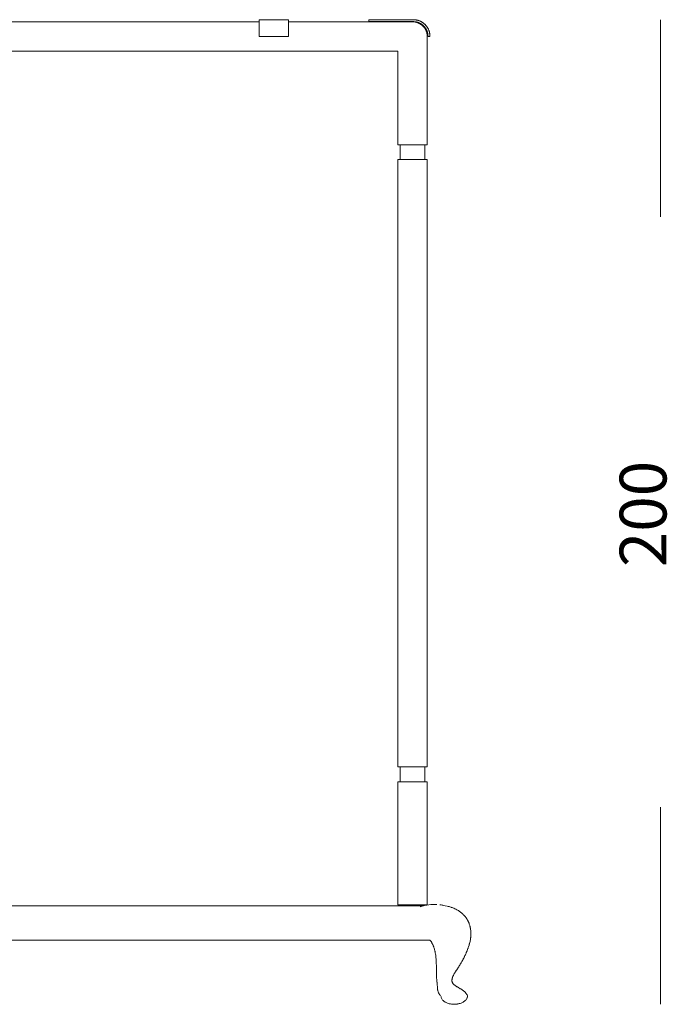
# Model space of a CAD drawing. Units: centimetres. Extents: x -3 to 154, y 9 to 120.
# Drawn here: x 28 to 59, y 73 to 120 of the extents above; entities that cross this region are included whole.
import ezdxf

# ---------------------------------------------------------------- set-up
doc = ezdxf.new("R2010")
doc.units = ezdxf.units.CM
doc.header["$MEASUREMENT"] = 0
doc.layers.add('Livello 1', color=7, linetype='Continuous', true_color=0x000000)
doc.styles.add('Arial Normale', font='txt')

# ---------------------------------------------------------------- blocks, each defined once
blk = doc.blocks.new('block 49')
at = {"layer": 'Livello 1', "color": 250, "lineweight": 20, "true_color": 0x231f20}
for points in [[(6.418, 119.795), (39.272, 119.795)], [(39.272, 119.795), (39.272, 119.892), (39.272, 119.893), (39.272, 119.893), (39.272, 119.893)], [(40.689, 119.893), (39.272, 119.893)], [(39.272, 119.09), (39.272, 119.795)], [(40.689, 119.795), (40.689, 119.892), (40.689, 119.892), (40.689, 119.892), (40.689, 119.892), (40.689, 119.892), (40.689, 119.892), (40.689, 119.892), (40.689, 119.892), (40.689, 119.892), (40.689, 119.892), (40.689, 119.892), (40.689, 119.892), (40.689, 119.893), (40.689, 119.893), (40.689, 119.893), (40.689, 119.893), (40.689, 119.893), (40.689, 119.893), (40.689, 119.893), (40.689, 119.893), (40.689, 119.893), (40.689, 119.893), (40.689, 119.893), (40.689, 119.893), (40.689, 119.893), (40.689, 119.893), (40.689, 119.893), (40.689, 119.893), (40.689, 119.893), (40.689, 119.893), (40.689, 119.893), (40.689, 119.893), (40.689, 119.893), (40.689, 119.893), (40.689, 119.893), (40.689, 119.893), (40.689, 119.893), (40.689, 119.893), (40.689, 119.893), (40.689, 119.893), (40.689, 119.893), (40.689, 119.893), (40.689, 119.893), (40.689, 119.893), (40.689, 119.893), (40.689, 119.893), (40.689, 119.893), (40.689, 119.893), (40.689, 119.893), (40.689, 119.893), (40.689, 119.893), (40.689, 119.893), (40.689, 119.893), (40.689, 119.893), (40.689, 119.893), (40.689, 119.893), (40.689, 119.893), (40.689, 119.893), (40.689, 119.893), (40.689, 119.893), (40.689, 119.893), (40.689, 119.893)], [(40.689, 119.09), (40.689, 119.795)], [(40.689, 119.795), (46.644, 119.795)], [(44.554, 119.798), (44.554, 119.893)], [(44.554, 119.893), (46.68, 119.893)], [(46.68, 119.798), (44.554, 119.798)], [(47.352, 119.056), (47.352, 119.074), (47.352, 119.092), (47.352, 119.11), (47.351, 119.128), (47.35, 119.146), (47.348, 119.164), (47.346, 119.182), (47.343, 119.199), (47.34, 119.217), (47.337, 119.234), (47.333, 119.252), (47.329, 119.269), (47.324, 119.286), (47.319, 119.303), (47.313, 119.32), (47.307, 119.337), (47.3, 119.353), (47.294, 119.369), (47.286, 119.386), (47.279, 119.402), (47.27, 119.417), (47.262, 119.433), (47.253, 119.448), (47.244, 119.464), (47.234, 119.479), (47.224, 119.493), (47.214, 119.508), (47.203, 119.522), (47.192, 119.536), (47.18, 119.55), (47.168, 119.563), (47.156, 119.577), (47.143, 119.589), (47.13, 119.602), (47.117, 119.614), (47.104, 119.626), (47.09, 119.637), (47.076, 119.648), (47.062, 119.659), (47.047, 119.669), (47.032, 119.679), (47.017, 119.689), (47.002, 119.698), (46.986, 119.707), (46.971, 119.715), (46.955, 119.723), (46.939, 119.731), (46.922, 119.738), (46.906, 119.745), (46.889, 119.751), (46.872, 119.757), (46.855, 119.763), (46.838, 119.768), (46.821, 119.773), (46.803, 119.777), (46.786, 119.781), (46.768, 119.784), (46.751, 119.787), (46.733, 119.789), (46.715, 119.792), (46.698, 119.793), (46.68, 119.794), (46.662, 119.795), (46.644, 119.795)], [(46.68, 119.893), (46.7, 119.892), (46.719, 119.892), (46.739, 119.89), (46.759, 119.889), (46.779, 119.886), (46.798, 119.884), (46.818, 119.881), (46.837, 119.877), (46.856, 119.873), (46.875, 119.868), (46.894, 119.863), (46.913, 119.858), (46.932, 119.852), (46.95, 119.846), (46.969, 119.839), (46.987, 119.831), (47.005, 119.824), (47.023, 119.816), (47.04, 119.807), (47.058, 119.798), (47.075, 119.789), (47.092, 119.779), (47.109, 119.768), (47.125, 119.758), (47.141, 119.747), (47.157, 119.735), (47.173, 119.723), (47.189, 119.711), (47.204, 119.698), (47.219, 119.685), (47.233, 119.671), (47.247, 119.657), (47.261, 119.643), (47.275, 119.629), (47.288, 119.614), (47.301, 119.599), (47.313, 119.583), (47.325, 119.567), (47.337, 119.551), (47.348, 119.535), (47.358, 119.519), (47.369, 119.502), (47.379, 119.485), (47.388, 119.468), (47.397, 119.45), (47.406, 119.433), (47.414, 119.415), (47.421, 119.397), (47.429, 119.379), (47.436, 119.36), (47.442, 119.342), (47.448, 119.323), (47.453, 119.304), (47.458, 119.285), (47.463, 119.266), (47.467, 119.247), (47.471, 119.228), (47.474, 119.208), (47.476, 119.189), (47.479, 119.169), (47.48, 119.149), (47.482, 119.129), (47.482, 119.11), (47.483, 119.09)], [(47.388, 119.09), (47.388, 119.107), (47.387, 119.125), (47.386, 119.142), (47.385, 119.16), (47.383, 119.177), (47.38, 119.194), (47.378, 119.211), (47.374, 119.229), (47.371, 119.245), (47.367, 119.262), (47.362, 119.279), (47.358, 119.296), (47.352, 119.312), (47.347, 119.329), (47.341, 119.345), (47.334, 119.361), (47.327, 119.377), (47.32, 119.392), (47.313, 119.408), (47.305, 119.423), (47.296, 119.438), (47.288, 119.453), (47.279, 119.468), (47.269, 119.483), (47.259, 119.497), (47.249, 119.511), (47.239, 119.525), (47.228, 119.539), (47.216, 119.552), (47.205, 119.565), (47.193, 119.578), (47.181, 119.591), (47.168, 119.603), (47.155, 119.615), (47.142, 119.626), (47.129, 119.638), (47.115, 119.649), (47.101, 119.659), (47.087, 119.669), (47.073, 119.679), (47.058, 119.689), (47.043, 119.698), (47.028, 119.706), (47.013, 119.715), (46.998, 119.723), (46.982, 119.73), (46.967, 119.737), (46.951, 119.744), (46.935, 119.751), (46.919, 119.757), (46.902, 119.762), (46.886, 119.767), (46.869, 119.772), (46.852, 119.777), (46.835, 119.781), (46.819, 119.784), (46.801, 119.788), (46.784, 119.79), (46.767, 119.793), (46.75, 119.795), (46.732, 119.796), (46.715, 119.797), (46.697, 119.798), (46.68, 119.798)], [(40.689, 119.09), (39.272, 119.09)], [(47.352, 119.056), (47.352, 113.891)], [(47.483, 119.09), (47.388, 119.09)], [(45.936, 118.378), (-0.28, 118.378)], [(45.936, 113.891), (45.936, 118.378)], [(45.936, 113.891), (45.936, 113.891), (45.936, 113.891), (45.936, 113.891), (45.936, 113.891), (45.936, 113.891), (45.936, 113.891), (45.936, 113.891), (45.936, 113.891), (45.936, 113.891), (45.936, 113.891), (45.936, 113.891), (45.936, 113.891), (45.936, 113.891), (45.936, 113.891), (45.936, 113.891), (45.936, 113.891), (45.936, 113.891), (45.936, 113.891), (45.936, 113.891), (45.936, 113.891), (45.936, 113.891), (45.936, 113.891), (45.936, 113.891), (45.936, 113.891), (45.936, 113.891), (45.936, 113.891), (45.936, 113.891), (45.936, 113.891), (45.936, 113.891), (45.936, 113.891), (45.936, 113.891), (45.936, 113.891), (45.936, 113.891), (45.936, 113.891), (45.936, 113.891), (45.936, 113.891), (45.936, 113.891), (45.936, 113.891), (45.936, 113.891), (45.936, 113.891), (45.936, 113.891), (45.936, 113.891), (45.936, 113.891), (45.936, 113.891), (45.936, 113.891), (45.936, 113.891), (45.936, 113.891), (45.936, 113.891), (45.936, 113.891), (45.936, 113.891), (45.936, 113.891), (45.936, 113.891), (45.936, 113.891), (45.936, 113.891), (45.936, 113.891), (45.936, 113.891), (45.936, 113.891), (45.936, 113.891), (45.936, 113.891), (45.936, 113.891), (45.936, 113.891), (45.936, 113.891), (45.936, 113.891), (45.936, 113.891), (45.936, 113.891), (45.936, 113.891), (45.936, 113.891), (45.936, 113.891), (45.936, 113.891), (45.936, 113.891), (45.936, 113.891), (45.936, 113.891), (45.936, 113.891), (45.936, 113.891), (45.936, 113.891), (46.052, 113.891)], [(46.052, 113.183), (46.052, 113.891)], [(46.052, 113.891), (47.236, 113.891)], [(47.236, 113.891), (47.236, 113.183)], [(47.236, 113.891), (47.352, 113.891), (47.352, 113.891), (47.352, 113.891), (47.352, 113.891), (47.352, 113.891), (47.352, 113.891), (47.352, 113.891), (47.352, 113.891), (47.352, 113.891), (47.352, 113.891), (47.352, 113.891), (47.352, 113.891), (47.352, 113.891), (47.352, 113.891), (47.352, 113.891), (47.352, 113.891), (47.352, 113.891), (47.352, 113.891), (47.352, 113.891), (47.352, 113.891), (47.352, 113.891), (47.352, 113.891), (47.352, 113.891), (47.352, 113.891), (47.352, 113.891), (47.352, 113.891), (47.352, 113.891), (47.352, 113.891), (47.352, 113.891), (47.352, 113.891), (47.352, 113.891), (47.352, 113.891), (47.352, 113.891), (47.352, 113.891), (47.352, 113.891), (47.352, 113.891), (47.352, 113.891), (47.352, 113.891), (47.352, 113.891), (47.352, 113.891), (47.352, 113.891), (47.352, 113.891), (47.352, 113.891), (47.352, 113.891), (47.352, 113.891), (47.352, 113.891), (47.352, 113.891), (47.352, 113.891), (47.352, 113.891), (47.352, 113.891), (47.352, 113.891), (47.352, 113.891), (47.352, 113.891), (47.352, 113.891), (47.352, 113.891), (47.352, 113.891), (47.352, 113.891), (47.352, 113.891), (47.352, 113.891), (47.352, 113.891), (47.352, 113.891), (47.352, 113.891), (47.352, 113.891), (47.352, 113.891), (47.352, 113.891), (47.352, 113.891), (47.352, 113.891), (47.352, 113.891), (47.352, 113.891), (47.352, 113.891), (47.352, 113.891), (47.352, 113.891), (47.352, 113.891), (47.352, 113.891), (47.352, 113.891)], [(46.052, 113.183), (45.936, 113.183), (45.936, 113.183), (45.936, 113.183), (45.936, 113.183), (45.936, 113.183), (45.936, 113.183), (45.936, 113.183), (45.936, 113.183), (45.936, 113.183), (45.936, 113.183), (45.936, 113.183), (45.936, 113.183), (45.936, 113.183), (45.936, 113.183), (45.936, 113.183), (45.936, 113.183), (45.936, 113.183), (45.936, 113.183), (45.936, 113.183), (45.936, 113.183), (45.936, 113.183), (45.936, 113.183), (45.936, 113.183), (45.936, 113.183), (45.936, 113.183), (45.936, 113.183), (45.936, 113.183), (45.936, 113.183), (45.936, 113.183), (45.936, 113.183), (45.936, 113.183), (45.936, 113.183), (45.936, 113.183), (45.936, 113.183), (45.936, 113.183), (45.936, 113.183), (45.936, 113.183), (45.936, 113.183), (45.936, 113.183), (45.936, 113.183), (45.936, 113.183), (45.936, 113.183), (45.936, 113.183), (45.936, 113.183), (45.936, 113.183), (45.936, 113.183), (45.936, 113.183), (45.936, 113.183), (45.936, 113.183), (45.936, 113.183), (45.936, 113.183), (45.936, 113.183), (45.936, 113.183), (45.936, 113.183)], [(45.936, 84.018), (45.936, 113.183)], [(47.236, 113.183), (46.052, 113.183)], [(47.27, 113.183), (47.236, 113.183)], [(47.352, 113.183), (47.352, 113.183), (47.352, 113.183), (47.27, 113.183)], [(47.352, 113.183), (47.352, 84.018)], [(47.236, 84.018), (46.052, 84.018)], [(46.052, 83.31), (46.052, 84.018)], [(47.236, 84.018), (47.236, 83.31)], [(47.27, 84.018), (47.236, 84.018)], [(47.352, 84.018), (47.352, 84.018), (47.352, 84.018), (47.27, 84.018)], [(45.936, 83.31), (45.936, 83.31), (45.936, 83.31), (45.936, 83.31), (45.936, 83.31), (45.936, 83.31), (45.936, 83.31), (45.936, 83.31), (45.936, 83.31), (45.936, 83.31), (45.936, 83.31), (45.936, 83.31), (45.936, 83.31), (45.936, 83.31), (45.936, 83.31), (45.936, 83.31), (45.936, 83.31), (45.936, 83.31), (45.936, 83.31), (45.936, 83.31), (45.936, 83.31), (45.936, 83.31), (45.936, 83.31), (45.936, 83.31), (45.936, 83.31), (45.936, 83.31), (45.936, 83.31), (45.936, 83.31), (45.936, 83.31), (45.936, 83.31), (45.936, 83.31), (45.936, 83.31), (45.936, 83.31), (45.936, 83.31), (45.936, 83.31), (45.936, 83.31), (45.936, 83.31), (45.936, 83.31), (45.936, 83.31), (45.936, 83.31), (45.936, 83.31), (45.936, 83.31), (45.936, 83.31), (45.936, 83.31), (45.936, 83.31), (45.936, 83.31), (45.936, 83.31), (45.936, 83.31), (45.936, 83.31), (45.936, 83.31), (45.936, 83.31), (45.936, 83.31), (45.936, 83.31), (45.936, 83.31), (45.936, 83.31), (45.936, 83.31), (45.936, 83.31), (45.936, 83.31), (45.936, 83.31), (45.936, 83.31), (45.936, 83.31), (45.936, 83.31), (45.936, 83.31), (45.936, 83.31), (45.936, 83.31), (45.936, 83.31), (45.936, 83.31), (45.936, 83.31), (45.936, 83.31), (45.936, 83.31), (45.936, 83.31), (45.936, 83.31), (45.936, 83.31), (45.936, 83.31), (45.936, 83.31), (45.936, 83.31), (46.052, 83.31)], [(45.936, 77.406), (45.936, 83.31)], [(46.052, 83.31), (47.236, 83.31)], [(47.236, 83.31), (47.352, 83.31), (47.352, 83.31), (47.352, 83.31), (47.352, 83.31), (47.352, 83.31), (47.352, 83.31), (47.352, 83.31), (47.352, 83.31), (47.352, 83.31), (47.352, 83.31), (47.352, 83.31), (47.352, 83.31), (47.352, 83.31), (47.352, 83.31), (47.352, 83.31), (47.352, 83.31), (47.352, 83.31), (47.352, 83.31), (47.352, 83.31), (47.352, 83.31), (47.352, 83.31), (47.352, 83.31), (47.352, 83.31), (47.352, 83.31), (47.352, 83.31), (47.352, 83.31), (47.352, 83.31), (47.352, 83.31), (47.352, 83.31), (47.352, 83.31), (47.352, 83.31), (47.352, 83.31), (47.352, 83.31), (47.352, 83.31), (47.352, 83.31), (47.352, 83.31), (47.352, 83.31), (47.352, 83.31), (47.352, 83.31), (47.352, 83.31), (47.352, 83.31), (47.352, 83.31), (47.352, 83.31), (47.352, 83.31), (47.352, 83.31), (47.352, 83.31), (47.352, 83.31), (47.352, 83.31), (47.352, 83.31), (47.352, 83.31), (47.352, 83.31), (47.352, 83.31), (47.352, 83.31), (47.352, 83.31), (47.352, 83.31), (47.352, 83.31), (47.352, 83.31), (47.352, 83.31)], [(47.352, 83.31), (47.352, 77.406)], [(23.062, 77.356), (43.275, 77.356)], [(43.275, 77.356), (23.062, 77.356)], [(46.912, 77.356), (43.275, 77.356)], [(45.936, 77.406), (45.936, 77.406), (45.936, 77.406), (45.936, 77.406), (45.936, 77.406), (45.936, 77.406), (45.936, 77.406), (45.936, 77.406), (45.936, 77.406), (45.936, 77.406), (45.936, 77.406), (45.936, 77.406), (45.936, 77.406), (45.936, 77.406), (45.936, 77.406), (45.936, 77.406), (45.936, 77.406), (45.936, 77.406), (45.936, 77.406), (45.936, 77.406), (45.936, 77.406), (45.936, 77.406), (45.936, 77.406), (45.936, 77.406), (45.936, 77.406), (45.936, 77.406), (45.936, 77.406), (45.936, 77.406), (45.936, 77.406), (45.936, 77.406), (45.936, 77.406), (45.936, 77.406), (45.936, 77.406), (45.936, 77.406), (45.936, 77.406), (45.936, 77.406), (45.936, 77.406), (45.936, 77.406), (45.936, 77.406), (45.936, 77.406), (45.936, 77.406), (45.936, 77.406), (45.936, 77.406), (45.936, 77.406), (45.936, 77.406), (45.936, 77.406), (45.936, 77.406), (45.936, 77.406), (45.936, 77.406), (45.936, 77.406), (45.936, 77.406), (45.936, 77.406), (45.936, 77.406), (45.936, 77.406), (45.936, 77.406), (45.936, 77.406), (45.936, 77.406), (45.936, 77.406), (45.936, 77.406), (45.936, 77.406), (45.936, 77.406), (45.936, 77.406), (45.936, 77.406), (45.936, 77.406), (45.936, 77.406), (45.936, 77.406), (45.936, 77.406), (45.936, 77.406), (45.936, 77.406), (45.936, 77.406), (45.936, 77.406), (45.936, 77.406), (47.352, 77.406), (47.352, 77.406), (47.353, 77.406), (47.353, 77.406), (47.352, 77.406)], [(47.17, 77.356), (46.912, 77.356)], [(47.012, 77.302), (47.105, 77.336), (47.168, 77.356), (47.17, 77.356)], [(47.17, 77.356), (47.263, 77.38)], [(47.263, 77.38), (47.326, 77.391), (47.422, 77.407)], [(47.549, 77.416), (47.518, 77.415), (47.422, 77.407)], [(47.78, 77.418), (47.778, 77.418), (47.775, 77.418), (47.773, 77.418), (47.678, 77.421), (47.613, 77.417), (47.549, 77.416)], [(47.682, 77.421), (47.686, 77.421), (47.695, 77.421), (47.703, 77.42), (47.707, 77.42), (47.71, 77.42), (47.711, 77.42), (47.712, 77.42), (47.78, 77.418)], [(47.805, 77.417), (47.803, 77.417), (47.799, 77.417), (47.79, 77.418), (47.782, 77.418), (47.78, 77.418)], [(47.948, 77.404), (47.967, 77.402), (48.014, 77.396), (48.061, 77.39)], [(48.061, 77.39), (48.107, 77.382)], [(48.213, 77.36), (48.153, 77.374), (48.107, 77.382)], [(48.213, 77.36), (48.218, 77.359), (48.309, 77.34)], [(48.309, 77.34), (48.353, 77.328), (48.397, 77.316)], [(48.496, 77.283), (48.483, 77.288), (48.44, 77.302), (48.397, 77.316)], [(48.496, 77.283), (48.504, 77.28), (48.547, 77.266), (48.588, 77.25)], [(48.588, 77.25), (48.629, 77.233), (48.67, 77.215)], [(48.719, 77.191), (48.709, 77.196), (48.67, 77.215)], [(48.73, 77.185), (48.769, 77.166), (48.807, 77.145)], [(48.807, 77.145), (48.845, 77.123), (48.863, 77.111)], [(48.916, 77.075), (48.899, 77.087), (48.881, 77.1), (48.863, 77.111)], [(48.922, 77.071), (48.935, 77.062), (48.953, 77.049), (48.97, 77.037)], [(48.97, 77.037), (48.979, 77.03), (48.987, 77.023), (48.995, 77.017), (49.004, 77.01), (49.02, 76.996)], [(49.02, 76.996), (49.036, 76.982)], [(49.064, 76.954), (49.051, 76.967), (49.036, 76.982)], [(49.083, 76.937), (49.098, 76.922), (49.113, 76.907)], [(49.113, 76.907), (49.142, 76.876), (49.169, 76.843)], [(49.199, 76.802), (49.194, 76.809), (49.182, 76.826), (49.169, 76.843)], [(49.207, 76.792), (49.219, 76.775), (49.231, 76.758), (49.243, 76.741)], [(49.243, 76.741), (49.255, 76.723), (49.26, 76.714), (49.266, 76.705), (49.271, 76.696), (49.276, 76.686)], [(49.276, 76.686), (49.281, 76.677)], [(49.31, 76.62), (49.306, 76.629), (49.301, 76.639), (49.296, 76.648), (49.291, 76.658), (49.287, 76.668), (49.281, 76.677)], [(49.31, 76.62), (49.314, 76.612), (49.319, 76.603), (49.323, 76.594), (49.328, 76.584), (49.332, 76.575), (49.337, 76.565)], [(49.337, 76.565), (49.31, 76.619)], [(49.337, 76.565), (49.341, 76.555), (49.345, 76.545), (49.349, 76.536), (49.357, 76.516), (49.372, 76.476)], [(49.372, 76.476), (49.385, 76.434)], [(49.396, 76.392), (49.396, 76.392), (49.391, 76.414), (49.385, 76.434)], [(49.396, 76.392), (49.4, 76.378)], [(49.398, 76.385), (49.4, 76.378), (49.398, 76.387)], [(49.4, 76.378), (49.406, 76.358), (49.411, 76.337), (49.416, 76.317)], [(49.416, 76.317), (49.42, 76.296), (49.425, 76.275), (49.426, 76.264), (49.428, 76.253), (49.432, 76.232), (49.435, 76.211), (49.44, 76.167)], [(49.44, 76.167), (49.443, 76.124)], [(49.446, 76.074), (49.446, 76.08), (49.443, 76.124)], [(43.275, 75.703), (23.062, 75.703)], [(46.912, 75.703), (43.275, 75.703)], [(47.476, 75.703), (46.912, 75.703)], [(47.473, 75.711), (47.472, 75.712)], [(47.473, 75.711), (47.478, 75.706), (47.496, 75.688), (47.51, 75.672)], [(47.491, 75.697), (47.506, 75.678)], [(47.491, 75.697), (47.491, 75.697)], [(47.506, 75.678), (47.51, 75.672)], [(47.51, 75.672), (47.521, 75.657), (47.536, 75.635), (47.565, 75.59), (47.579, 75.567), (47.592, 75.543)], [(49.368, 75.495), (49.372, 75.508), (49.378, 75.529), (49.384, 75.55), (49.395, 75.594), (49.405, 75.637)], [(49.415, 75.68), (49.405, 75.637)], [(49.423, 75.724), (49.415, 75.68)], [(49.43, 75.767), (49.423, 75.724)], [(49.448, 75.985), (49.447, 75.942), (49.446, 75.92), (49.445, 75.898), (49.443, 75.877), (49.442, 75.866), (49.441, 75.855), (49.44, 75.844), (49.439, 75.833), (49.436, 75.811), (49.433, 75.789), (49.43, 75.767)], [(49.446, 76.073), (49.446, 76.074)], [(49.446, 76.074), (49.446, 76.071)], [(49.446, 76.073), (49.446, 76.071)], [(49.446, 76.071), (49.448, 76.028), (49.448, 75.985)], [(49.446, 75.991), (49.447, 76.035)], [(49.448, 75.985), (49.447, 76.035)], [(47.611, 75.507), (47.605, 75.519), (47.592, 75.543)], [(47.611, 75.507), (47.618, 75.49), (47.63, 75.464)], [(47.63, 75.464), (47.641, 75.437), (47.651, 75.41), (47.657, 75.396), (47.662, 75.382), (47.671, 75.355), (47.681, 75.326), (47.698, 75.27), (47.706, 75.241), (47.713, 75.213), (47.72, 75.184), (47.727, 75.155), (47.733, 75.126), (47.738, 75.096), (47.749, 75.038), (47.758, 74.979), (47.765, 74.92), (47.768, 74.89), (47.771, 74.861), (47.776, 74.801), (47.778, 74.772), (47.78, 74.742), (47.782, 74.712), (47.783, 74.697), (47.783, 74.682), (47.784, 74.653), (47.785, 74.623), (47.787, 74.563), (47.788, 74.503), (47.788, 74.443), (47.788, 74.413), (47.788, 74.383), (47.788, 74.352), (47.789, 74.322), (47.789, 74.292), (47.789, 74.261), (47.789, 74.231), (47.789, 74.216), (47.789, 74.201), (47.79, 74.139), (47.792, 74.078)], [(49.217, 75.088), (49.226, 75.109), (49.235, 75.129), (49.243, 75.15), (49.248, 75.16), (49.252, 75.171), (49.256, 75.181), (49.261, 75.191), (49.269, 75.212), (49.277, 75.233), (49.285, 75.254), (49.301, 75.295), (49.317, 75.337), (49.321, 75.351)], [(49.309, 75.316), (49.304, 75.302), (49.288, 75.262), (49.287, 75.258)], [(49.359, 75.464), (49.347, 75.427), (49.333, 75.385), (49.321, 75.351)], [(49.321, 75.351), (49.346, 75.422), (49.359, 75.464)], [(49.368, 75.495), (49.367, 75.489), (49.36, 75.468), (49.359, 75.465)], [(49.359, 75.465), (49.368, 75.495)], [(49.359, 75.464), (49.359, 75.465), (49.359, 75.465)], [(49.162, 74.966), (49.143, 74.925), (49.133, 74.905), (49.123, 74.885), (49.113, 74.864), (49.103, 74.844), (49.093, 74.824), (49.082, 74.804), (49.072, 74.784), (49.061, 74.764), (49.039, 74.724), (49.017, 74.684), (48.994, 74.644), (48.983, 74.624), (48.971, 74.604), (48.96, 74.585), (48.948, 74.565), (48.936, 74.545), (48.924, 74.525), (48.911, 74.505), (48.899, 74.486), (48.887, 74.466), (48.874, 74.446), (48.861, 74.426), (48.848, 74.407), (48.823, 74.367), (48.797, 74.327), (48.77, 74.288), (48.744, 74.248), (48.732, 74.228), (48.719, 74.208)], [(49.181, 75.006), (49.162, 74.966)], [(49.199, 75.047), (49.181, 75.006)], [(49.217, 75.088), (49.199, 75.047)], [(47.792, 74.078), (47.794, 74.016), (47.796, 73.985), (47.796, 73.984)], [(47.796, 73.984), (47.797, 73.954), (47.799, 73.923), (47.802, 73.892), (47.802, 73.878)], [(47.802, 73.878), (47.8, 73.909), (47.798, 73.94), (47.796, 73.97), (47.796, 73.984)], [(47.802, 73.878), (47.807, 73.816), (47.819, 73.691), (47.82, 73.683), (47.821, 73.675), (47.823, 73.659), (47.824, 73.643), (47.826, 73.627), (47.829, 73.596), (47.83, 73.58), (47.832, 73.564), (47.833, 73.548), (47.834, 73.532), (47.836, 73.501), (47.836, 73.493), (47.837, 73.486), (47.837, 73.47), (47.839, 73.44), (47.839, 73.425), (47.84, 73.411), (47.843, 73.381), (47.851, 73.323), (47.853, 73.309), (47.856, 73.294), (47.863, 73.266)], [(48.538, 73.805), (48.537, 73.761), (48.539, 73.738), (48.544, 73.715), (48.546, 73.703), (48.55, 73.692), (48.558, 73.67)], [(48.541, 73.824), (48.538, 73.805)], [(48.538, 73.805), (48.538, 73.807)], [(48.538, 73.807), (48.538, 73.805)], [(48.538, 73.805), (48.538, 73.805)], [(48.572, 73.937), (48.557, 73.892), (48.554, 73.881), (48.551, 73.87), (48.545, 73.847), (48.541, 73.824)], [(48.572, 73.937), (48.573, 73.938)], [(48.573, 73.938), (48.59, 73.981), (48.586, 73.971)], [(48.586, 73.971), (48.573, 73.938)], [(48.652, 74.099), (48.628, 74.057), (48.606, 74.014), (48.586, 73.971)], [(48.652, 74.099), (48.673, 74.135)], [(48.719, 74.208), (48.693, 74.168), (48.673, 74.135)], [(47.863, 73.266), (47.871, 73.238)], [(48.558, 73.67), (48.569, 73.65)], [(48.595, 73.612), (48.587, 73.622), (48.58, 73.632), (48.573, 73.642), (48.569, 73.65)], [(48.604, 73.603), (48.595, 73.612)], [(48.604, 73.603), (48.612, 73.594), (48.63, 73.576), (48.65, 73.559), (48.67, 73.543), (48.691, 73.528), (48.713, 73.513), (48.734, 73.498), (48.757, 73.484), (48.779, 73.47), (48.802, 73.457), (48.825, 73.443), (48.848, 73.43), (48.871, 73.416), (48.917, 73.389), (48.94, 73.376), (48.962, 73.362), (49.007, 73.334), (49.029, 73.319)], [(49.154, 73.222), (49.134, 73.24), (49.114, 73.257), (49.094, 73.273), (49.073, 73.289), (49.051, 73.304), (49.029, 73.319)], [(47.871, 73.238), (47.881, 73.21), (47.892, 73.183), (47.905, 73.156), (47.907, 73.153)], [(47.998, 73.026), (47.977, 73.048), (47.957, 73.073), (47.939, 73.098), (47.922, 73.124), (47.908, 73.15), (47.907, 73.153)], [(48.019, 73.004), (48.02, 73.004)], [(48.019, 73.004), (48.02, 73.004)], [(48.024, 73.007), (48.02, 73.004), (48.02, 73.004)], [(48.02, 73.004), (48.021, 72.978), (48.026, 72.951)], [(48.021, 73.005), (48.023, 73.006)], [(48.023, 73.006), (48.024, 73.006)], [(48.026, 72.951), (48.034, 72.923), (48.036, 72.921)], [(48.036, 72.921), (48.047, 72.896), (48.051, 72.886)], [(48.051, 72.886), (48.038, 72.915), (48.036, 72.921)], [(48.051, 72.886), (48.068, 72.857), (48.09, 72.829)], [(48.09, 72.829), (48.115, 72.804), (48.129, 72.79)], [(49.144, 72.78), (49.175, 72.807), (49.189, 72.82)], [(49.154, 73.222), (49.157, 73.219), (49.166, 73.21), (49.176, 73.201), (49.185, 73.192), (49.194, 73.182), (49.211, 73.162)], [(49.189, 72.82), (49.214, 72.848), (49.236, 72.877)], [(49.211, 73.162), (49.226, 73.142), (49.241, 73.12), (49.266, 73.075), (49.284, 73.026)], [(49.236, 72.877), (49.253, 72.907), (49.256, 72.914)], [(49.278, 72.971), (49.269, 72.943), (49.257, 72.915), (49.256, 72.914)], [(49.282, 73.026), (49.274, 73.026)], [(49.278, 72.971), (49.283, 72.999), (49.284, 73.026)], [(49.284, 73.026), (49.282, 73.026)], [(49.284, 73.026), (49.284, 73.026)], [(49.284, 73.026), (49.284, 73.026)], [(48.129, 72.79), (48.16, 72.764)], [(48.16, 72.764), (48.194, 72.742), (48.216, 72.728)], [(48.216, 72.728), (48.255, 72.707)], [(48.255, 72.707), (48.296, 72.69), (48.325, 72.678)], [(48.325, 72.678), (48.368, 72.664)], [(48.446, 72.644), (48.4, 72.655), (48.368, 72.664)], [(48.509, 72.634), (48.463, 72.641), (48.446, 72.644)], [(48.509, 72.634), (48.532, 72.632), (48.55, 72.63), (48.572, 72.628), (48.59, 72.627)], [(48.526, 72.632), (48.509, 72.634)], [(48.59, 72.627), (48.567, 72.628), (48.564, 72.629)], [(48.59, 72.627), (48.612, 72.626), (48.617, 72.626)], [(48.634, 72.626), (48.63, 72.626), (48.617, 72.626)], [(48.634, 72.626), (48.641, 72.626), (48.652, 72.626), (48.662, 72.626)], [(48.662, 72.626), (48.663, 72.626), (48.674, 72.627), (48.686, 72.627)], [(48.686, 72.627), (48.68, 72.626), (48.669, 72.626), (48.662, 72.626)], [(48.686, 72.627), (48.691, 72.627), (48.714, 72.629), (48.732, 72.63), (48.709, 72.628), (48.707, 72.628)], [(48.732, 72.63), (48.754, 72.632), (48.759, 72.633)], [(48.759, 72.633), (48.777, 72.636), (48.795, 72.638), (48.802, 72.64)], [(48.858, 72.65), (48.812, 72.641), (48.802, 72.64)], [(48.935, 72.672), (48.891, 72.659), (48.858, 72.65)], [(48.935, 72.672), (48.979, 72.688), (49.008, 72.7)], [(49.008, 72.7), (49.049, 72.719)], [(49.11, 72.755), (49.073, 72.733), (49.049, 72.719)], [(49.11, 72.755), (49.144, 72.78)]]:
    blk.add_lwpolyline(points, dxfattribs=at)
for points in [[(47.352, 119.056, 0), (47.352, 119.056, 0), (47.352, 119.056, 0), (47.353, 119.056, 0), (47.353, 119.056, 0), (47.352, 119.056, 0)], [(46.052, 84.018, 0), (45.936, 84.018, 0), (45.936, 84.018, 0), (45.936, 84.018, 0), (45.936, 84.018, 0), (45.936, 84.018, 0)]]:
    blk.add_polyline3d(points, dxfattribs=at)

msp = doc.modelspace()

# ---------------------------------------------------------------- linework, layer by layer
at = {"layer": 'Livello 1', "color": 18, "lineweight": 20, "true_color": 0x010101}
for points in [[(58.554, 119.893), (58.554, 110.427)], [(58.554, 82.091), (58.554, 72.626)]]:
    msp.add_lwpolyline(points, dxfattribs=at)

# ---------------------------------------------------------------- block references
at = {"layer": 'Livello 1'}
msp.add_blockref('block 49', (0, 0), dxfattribs=at)

# ---------------------------------------------------------------- texts
at = {"layer": 'Livello 1', "color": 250, "true_color": 0x231f20, "insert": (59.543, 93.61), "char_height": 2.2479, "width": 14.63578, "attachment_point": 7, "rotation": 90, "style": 'Arial Normale'}
msp.add_mtext('200', dxfattribs=at)

doc.saveas('drawing.dxf')
